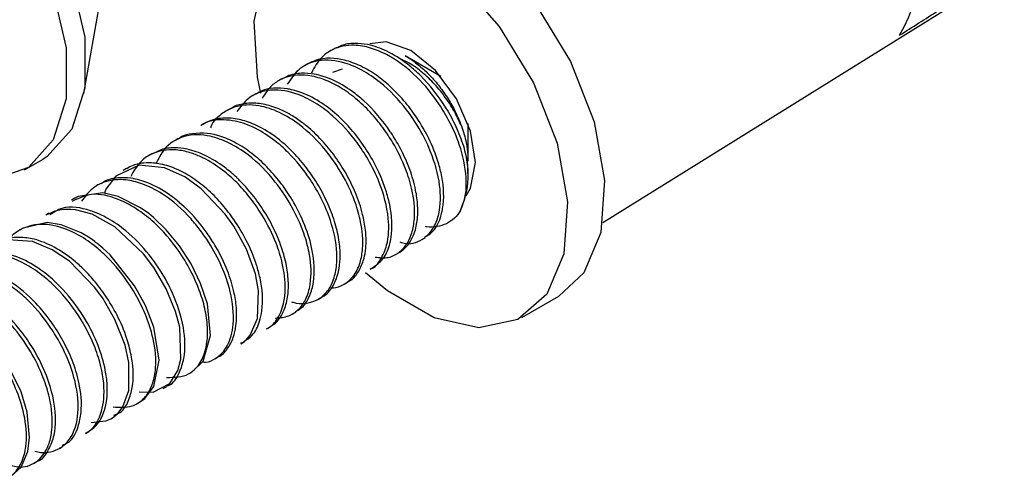
# Model space of a CAD drawing. Units: millimetres. Extents: x 5 to 292, y 5 to 205.
# Drawn here: x 266 to 270, y 91 to 93 of the extents above; entities that cross this region are included whole.
import ezdxf

# ---------------------------------------------------------------- set-up
doc = ezdxf.new("R2010")
doc.units = ezdxf.units.MM

msp = doc.modelspace()

# ---------------------------------------------------------------- linework, layer by layer
at = {"color": 7, "linetype": 'Continuous', "lineweight": 25}
for p, q in [((268.6909, 91.8784), (273.524, 94.8889)), ((266.7054, 92.373), (266.7825, 92.8063)), ((267.6609, 92.543), (267.6485, 92.5359)), ((268.0717, 92.438), (267.9352, 92.5168)), ((267.5619, 92.4859), (267.5494, 92.4787)), ((267.6932, 92.4664), (267.6563, 92.4529)), ((267.4629, 92.4287), (267.4505, 92.4216)), ((267.3639, 92.3716), (267.3514, 92.3644)), ((267.2649, 92.3144), (267.2525, 92.3073)), ((267.1659, 92.2573), (267.1535, 92.2501)), ((268.1754, 92.1139), (268.1754, 92.2584)), ((267.0669, 92.2001), (267.0545, 92.1929)), ((266.9679, 92.143), (266.9555, 92.1358)), ((266.4785, 92.08), (266.5493, 92.1208)), ((266.8689, 92.0858), (266.8564, 92.0786)), ((268.1754, 92.0516), (268.1754, 92.0664)), ((266.7699, 92.0287), (266.7575, 92.0215)), ((266.6709, 91.9715), (266.6585, 91.9643)), ((266.5718, 91.9143), (266.5595, 91.9072)), ((266.4729, 91.8572), (266.4606, 91.8501)), ((267.9989, 91.8144), (268.0113, 91.8216)), ((267.8999, 91.7573), (267.9123, 91.7644)), ((267.801, 91.7002), (267.8133, 91.7073)), ((267.702, 91.643), (267.7143, 91.6501)), ((267.603, 91.5859), (267.6154, 91.593)), ((268.3813, 91.5156), (268.5228, 91.5972)), ((267.504, 91.5287), (267.5163, 91.5358)), ((267.405, 91.4715), (267.4174, 91.4787)), ((267.306, 91.4144), (267.3184, 91.4216)), ((267.207, 91.3573), (267.2194, 91.3644)), ((267.108, 91.3001), (267.1204, 91.3073)), ((267.0089, 91.2429), (267.0214, 91.2501)), ((266.91, 91.1858), (266.9224, 91.193)), ((266.811, 91.1287), (266.8233, 91.1358)), ((266.712, 91.0715), (266.7244, 91.0787)), ((266.613, 91.0144), (266.6253, 91.0215)), ((266.514, 90.9572), (266.5264, 90.9644))]:
    msp.add_line(p, q, dxfattribs=at)
at = {"color": 7, "linetype": 'Continuous', "lineweight": 25, "flags": 128}
for points in [[(265.7493, 93.5065), (265.7966, 93.528), (265.9426, 93.541), (266.107, 93.4895), (266.2752, 93.3778), (266.4321, 93.2161), (266.564, 93.0186), (266.659, 92.8028), (266.7087, 92.5881), (266.7087, 92.3934), (266.659, 92.236), (266.564, 92.1299), (266.5493, 92.1208)], [(265.538, 92.8923), (265.5129, 93.0994), (265.538, 93.2774), (265.6112, 93.4106), (265.7259, 93.4872), (265.8719, 93.5002), (266.0363, 93.4486), (266.2045, 93.337), (266.3614, 93.1753), (266.4932, 92.9777), (266.5882, 92.762), (266.6379, 92.5473), (266.6379, 92.3526), (266.5882, 92.1952), (266.4932, 92.0891), (266.3614, 92.0438), (266.2045, 92.0633), (266.0363, 92.1458), (265.8719, 92.2841), (265.7259, 92.4657), (265.6112, 92.6747), (265.538, 92.8923)], [(267.3831, 92.3743), (267.3704, 92.4356), (267.357, 92.6496), (267.3969, 92.8283), (267.4865, 92.9557), (267.6178, 93.0206), (267.7792, 93.0172), (267.9564, 92.9458)], [(268.0978, 93.0274), (268.275, 92.8943), (268.4364, 92.7114), (268.5677, 92.4948), (268.6573, 92.264), (268.6971, 92.0392), (268.6838, 91.8407), (268.6183, 91.6859), (268.5228, 91.5972)], [(267.9564, 92.9458), (268.1335, 92.8127), (268.2949, 92.6297), (268.4263, 92.4132), (268.5159, 92.1823), (268.5557, 91.9576), (268.5423, 91.759), (268.4769, 91.6042), (268.3652, 91.5069), (268.2172, 91.4759), (268.046, 91.5137), (267.8668, 91.6171), (267.7836, 91.6867)], [(268.1679, 91.9812), (268.185, 92.0104), (268.2039, 92.1089), (268.185, 92.2291), (268.1314, 92.3528), (268.0511, 92.4611), (267.9564, 92.5375), (267.8617, 92.5704), (267.7997, 92.5634)], [(267.3043, 91.4179), (267.3163, 91.4211), (267.3211, 91.4248), (267.3223, 91.4258), (267.3224, 91.4259), (267.3224, 91.4259), (267.3224, 91.4259), (267.3224, 91.4259), (267.3224, 91.4259), (267.3224, 91.426), (267.3225, 91.426), (267.3226, 91.4261), (267.3231, 91.4265), (267.327, 91.43), (267.3422, 91.4472), (267.3702, 91.5114), (267.3741, 91.6175), (267.3617, 91.6821), (267.3275, 91.7768), (267.2793, 91.8646), (267.2465, 91.911), (267.1543, 92.0084), (267.0913, 92.0534), (267.0137, 92.0887), (266.9172, 92.0988), (266.8273, 92.0569), (266.79, 92.0068), (266.7842, 91.9906)], [(267.1203, 91.3075), (267.1618, 91.3476), (267.1905, 91.4461), (267.1781, 91.567), (267.1524, 91.6452), (267.1156, 91.7212), (267.0718, 91.7893), (267.0209, 91.8513), (266.9726, 91.8979), (266.9544, 91.9128), (266.9227, 91.9356), (266.8372, 91.9785), (266.7779, 91.992), (266.6832, 91.9779), (266.6758, 91.9742), (266.672, 91.9721), (266.6715, 91.9719), (266.6712, 91.9717), (266.6712, 91.9717), (266.6712, 91.9717), (266.6712, 91.9717), (266.6712, 91.9717), (266.6712, 91.9717), (266.671, 91.9716), (266.6709, 91.9715)], [(266.9171, 91.2299), (266.971, 91.2292), (267.0344, 91.2629), (267.0646, 91.3116), (267.0762, 91.3553), (267.0723, 91.4775), (267.0567, 91.5379), (267.021, 91.6252), (266.9734, 91.7065), (266.9342, 91.7589), (266.824, 91.8626), (266.7369, 91.9102), (266.6741, 91.9268), (266.6556, 91.9286), (266.6451, 91.9289), (266.645, 91.9289), (266.6449, 91.9289), (266.6449, 91.9289), (266.6449, 91.9289), (266.6448, 91.9289), (266.6448, 91.9289), (266.644, 91.9289), (266.6423, 91.9289), (266.639, 91.9288), (266.6325, 91.9285), (266.6197, 91.9273), (266.595, 91.9222), (266.56, 91.9064)], [(266.9217, 91.1941), (266.9391, 91.2048), (266.9732, 91.2503), (266.9931, 91.3522), (266.9731, 91.4783), (266.9411, 91.5613), (266.8998, 91.6366), (266.8061, 91.7545), (266.7782, 91.7805), (266.7628, 91.7934), (266.7548, 91.7997), (266.7507, 91.8029), (266.7486, 91.8044), (266.7476, 91.8052), (266.7475, 91.8053), (266.7474, 91.8054), (266.7474, 91.8054), (266.7474, 91.8054), (266.7474, 91.8054), (266.7474, 91.8054), (266.7473, 91.8054), (266.7472, 91.8055), (266.7293, 91.8183), (266.6956, 91.8389), (266.619, 91.8704), (266.5655, 91.8787), (266.473, 91.8572), (266.4729, 91.8572)], [(266.7336, 91.1133), (266.7891, 91.1189), (266.8088, 91.1274), (266.8186, 91.1334), (266.8234, 91.137), (266.8258, 91.1388), (266.8259, 91.139), (266.826, 91.139), (266.826, 91.139), (266.826, 91.139), (266.826, 91.139), (266.826, 91.139), (266.826, 91.139), (266.8261, 91.1391), (266.8263, 91.1392), (266.8266, 91.1395), (266.8371, 91.1493), (266.8548, 91.1728), (266.8772, 91.2354), (266.8777, 91.3431), (266.8632, 91.409), (266.8246, 91.5077), (266.7776, 91.5891), (266.7466, 91.6316), (266.6501, 91.7302), (266.5839, 91.7748), (266.5094, 91.8056), (266.4158, 91.8121)], [(266.4271, 90.9077), (266.4655, 90.9426), (266.491, 91.0017), (266.4979, 91.0553), (266.4885, 91.1526), (266.4653, 91.2303), (266.415, 91.3343)]]:
    msp.add_lwpolyline(points, dxfattribs=at)
at = {"color": 7, "linetype": 'Continuous', "lineweight": 25}
for centre, radius, start, end in [((269.3219, 92.8946), 0.5859, 329.36, 30.64), ((267.8346, 92.0636), 0.3417, 336.1154, 18.3725)]:
    msp.add_arc(centre, radius, start, end, dxfattribs=at)
for points, knots in [([(269.826, 92.596), (269.8754, 92.6273), (269.9668, 92.6852), (270.0581, 92.7432), (270.1001, 92.7698)], [0, 0, 0, 0, 0.5401629, 1, 1, 1, 1]), ([(268.147, 91.9253), (268.1539, 91.9437), (268.1672, 91.979), (268.1711, 92.0599), (268.1534, 92.1555), (268.1123, 92.2541), (268.0572, 92.3475), (267.9804, 92.4419), (267.8883, 92.5132), (267.8038, 92.5488), (267.7329, 92.5621), (267.6645, 92.5496), (267.6071, 92.5081), (267.5873, 92.4721), (267.5759, 92.4513)], [0, 0, 0, 0, 0.055908, 0.10758, 0.230072, 0.331445, 0.412836, 0.540531, 0.678549, 0.741708, 0.801984, 0.88373, 0.932824, 1, 1, 1, 1]), ([(268.1588, 92.1713), (268.1498, 92.1962), (268.1315, 92.2469), (268.0798, 92.3403), (268.0187, 92.4194), (267.9425, 92.488), (267.8797, 92.5302), (267.8114, 92.5575), (267.7529, 92.5663), (267.7035, 92.5633), (267.6746, 92.5489), (267.6613, 92.5422)], [0, 0, 0, 0, 0.114755, 0.234008, 0.46299, 0.544535, 0.679414, 0.78962, 0.860862, 0.935797, 1, 1, 1, 1]), ([(267.9352, 92.5167), (267.9358, 92.5164), (267.9518, 92.5085), (267.9804, 92.4868), (268.021, 92.4519), (268.0581, 92.4108), (268.0921, 92.3649), (268.1178, 92.3215), (268.1371, 92.2823), (268.1459, 92.2597), (268.1503, 92.2484)], [0, 0, 0, 0, 0.006187, 0.152857, 0.303807, 0.465424, 0.62608, 0.792252, 0.896545, 1, 1, 1, 1]), ([(267.9146, 91.8044), (267.9221, 91.802), (267.9535, 91.7917), (268.007, 91.8127), (268.0473, 91.8596), (268.0714, 91.9294), (268.0711, 92.03), (268.0382, 92.1451), (267.9897, 92.2401), (267.9271, 92.3312), (267.8577, 92.4052), (267.7744, 92.4619), (267.695, 92.4965), (267.6094, 92.5069), (267.5266, 92.4723), (267.4981, 92.4297), (267.4837, 92.4082)], [0, 0, 0, 0, 0.019678, 0.082533, 0.127844, 0.17392, 0.265122, 0.376898, 0.473112, 0.532714, 0.655482, 0.726318, 0.785341, 0.873194, 0.935797, 1, 1, 1, 1]), ([(268.0102, 91.8235), (268.0192, 91.8287), (268.0476, 91.8451), (268.066, 91.8836), (268.0751, 91.9155), (268.0852, 91.9674), (268.0815, 92.0333), (268.0588, 92.1232), (268.028, 92.1994), (267.9845, 92.2748), (267.935, 92.3417), (267.8836, 92.3965), (267.8254, 92.444), (267.7667, 92.4792), (267.6904, 92.5077), (267.6159, 92.5122), (267.5728, 92.4911), (267.5619, 92.4858)], [0, 0, 0, 0, 0.03078, 0.096556, 0.118363, 0.130505, 0.25389, 0.309845, 0.407087, 0.49781, 0.568707, 0.654849, 0.720954, 0.792397, 0.857415, 0.964242, 1, 1, 1, 1]), ([(268.1503, 92.2484), (268.1425, 92.2652), (268.1252, 92.3029), (268.0908, 92.3564), (268.0493, 92.4085), (268.0025, 92.4531), (267.957, 92.4873), (267.9249, 92.5014), (267.9121, 92.507)], [0, 0, 0, 0, 0.154271, 0.345288, 0.529078, 0.708568, 0.883503, 1, 1, 1, 1]), ([(267.8195, 91.7464), (267.8367, 91.7442), (267.8683, 91.7402), (267.912, 91.7618), (267.9446, 91.7971), (267.9644, 91.8457), (267.9743, 91.9168), (267.9649, 91.9987), (267.9352, 92.0941), (267.8963, 92.1731), (267.849, 92.2446), (267.8019, 92.3022), (267.7473, 92.3544), (267.688, 92.3969), (267.6264, 92.4273), (267.5508, 92.4479), (267.4772, 92.4401), (267.4183, 92.4018), (267.399, 92.3723), (267.3879, 92.3553)], [0, 0, 0, 0, 0.043008, 0.079072, 0.118743, 0.162794, 0.210067, 0.299909, 0.36939, 0.463187, 0.522293, 0.586844, 0.65176, 0.713613, 0.771481, 0.825241, 0.911582, 0.948927, 1, 1, 1, 1]), ([(267.9123, 91.7645), (267.913, 91.7648), (267.9187, 91.7681), (267.9421, 91.7851), (267.9693, 91.8264), (267.9827, 91.8858), (267.984, 91.9443), (267.9751, 92.0103), (267.9515, 92.0912), (267.9194, 92.1594), (267.8913, 92.206), (267.853, 92.2644), (267.8023, 92.3248), (267.7239, 92.3887), (267.6613, 92.4259), (267.5943, 92.4479), (267.5358, 92.452), (267.4922, 92.4453), (267.4701, 92.4313), (267.4637, 92.4272)], [0, 0, 0, 0, 0.002272, 0.019468, 0.085923, 0.143027, 0.199292, 0.259611, 0.340629, 0.449323, 0.483126, 0.502365, 0.6576, 0.714844, 0.803206, 0.873044, 0.922393, 0.977633, 1, 1, 1, 1]), ([(267.8006, 91.701), (267.8015, 91.7012), (267.819, 91.7047), (267.8438, 91.7397), (267.8725, 91.8033), (267.8743, 91.9089), (267.8443, 92.0198), (267.7975, 92.1156), (267.7402, 92.2029), (267.6752, 92.2756), (267.5975, 92.3349), (267.5193, 92.3756), (267.4246, 92.3952), (267.3352, 92.3638), (267.3039, 92.3211), (267.2914, 92.304)], [0, 0, 0, 0, 0.002596, 0.048865, 0.103842, 0.19869, 0.328371, 0.418138, 0.49066, 0.615077, 0.684175, 0.758514, 0.856259, 0.942557, 1, 1, 1, 1]), ([(267.813, 91.7079), (267.8256, 91.7171), (267.8545, 91.7383), (267.8748, 91.7866), (267.8823, 91.8277), (267.8845, 91.8628), (267.8833, 91.906), (267.8771, 91.9421), (267.8715, 91.9655), (267.8706, 91.9691), (267.8673, 91.9818), (267.8527, 92.0311), (267.8216, 92.1022), (267.7725, 92.1811), (267.7246, 92.2416), (267.6709, 92.2956), (267.6062, 92.345), (267.5459, 92.3749), (267.5032, 92.3867), (267.4557, 92.3959), (267.405, 92.3955), (267.3699, 92.3739), (267.3645, 92.3705)], [0, 0, 0, 0, 0.045875, 0.105351, 0.149561, 0.170638, 0.210029, 0.278144, 0.279334, 0.2816, 0.28938, 0.31838, 0.434751, 0.519173, 0.59468, 0.664206, 0.745731, 0.83653, 0.862522, 0.87751, 0.981003, 1, 1, 1, 1]), ([(267.651, 91.6285), (267.654, 91.6285), (267.6705, 91.6281), (267.7016, 91.6401), (267.7405, 91.672), (267.7642, 91.7224), (267.776, 91.7943), (267.7689, 91.8731), (267.7439, 91.961), (267.7017, 92.0554), (267.6329, 92.1594), (267.5455, 92.2466), (267.4569, 92.302), (267.3727, 92.3314), (267.2937, 92.33), (267.2315, 92.2962), (267.1979, 92.2663), (267.1904, 92.2419), (267.1898, 92.24)], [0, 0, 0, 0, 0.007891, 0.042716, 0.083435, 0.136519, 0.183141, 0.272468, 0.339178, 0.420585, 0.540598, 0.661742, 0.739007, 0.810443, 0.892475, 0.933492, 0.994927, 1, 1, 1, 1]), ([(267.7137, 91.6513), (267.7165, 91.6525), (267.7333, 91.6593), (267.7565, 91.688), (267.7752, 91.7283), (267.7862, 91.7837), (267.7855, 91.8439), (267.7717, 91.9186), (267.7473, 91.9906), (267.7109, 92.0648), (267.6675, 92.1326), (267.6169, 92.1943), (267.5766, 92.2329), (267.5502, 92.2543), (267.5306, 92.2695), (267.4932, 92.2945), (267.4392, 92.3208), (267.3792, 92.3366), (267.3256, 92.3362), (267.2865, 92.328), (267.2701, 92.3158), (267.2659, 92.3127)], [0, 0, 0, 0, 0.009007, 0.0538, 0.103475, 0.141529, 0.220647, 0.281081, 0.367016, 0.445953, 0.526403, 0.606153, 0.683104, 0.691761, 0.707201, 0.757023, 0.825361, 0.885281, 0.939351, 0.984729, 1, 1, 1, 1]), ([(267.4995, 91.5756), (267.5019, 91.5748), (267.5324, 91.5641), (267.5846, 91.5704), (267.6333, 91.6068), (267.6594, 91.6493), (267.673, 91.7028), (267.6757, 91.7846), (267.6557, 91.8764), (267.6162, 91.9698), (267.5645, 92.0586), (267.5042, 92.1334), (267.4326, 92.1972), (267.3659, 92.2408), (267.2976, 92.2667), (267.2268, 92.2744), (267.1767, 92.2695), (267.1539, 92.2502), (267.1536, 92.2499)], [0, 0, 0, 0, 0.006637, 0.087415, 0.125909, 0.168313, 0.219043, 0.273232, 0.387944, 0.468977, 0.546275, 0.664659, 0.726339, 0.804289, 0.879079, 0.91944, 0.998977, 1, 1, 1, 1]), ([(267.6151, 91.5934), (267.6164, 91.594), (267.6353, 91.6022), (267.6621, 91.6361), (267.6814, 91.688), (267.6876, 91.7453), (267.6839, 91.8069), (267.6684, 91.8764), (267.6415, 91.9491), (267.6048, 92.0198), (267.5599, 92.0867), (267.5125, 92.1428), (267.456, 92.1956), (267.3965, 92.2373), (267.3308, 92.267), (267.2717, 92.2803), (267.2162, 92.2784), (267.1817, 92.2665), (267.1665, 92.2576), (267.1659, 92.2573)], [0, 0, 0, 0, 0.004067, 0.061425, 0.119493, 0.169021, 0.231484, 0.302407, 0.380307, 0.461651, 0.539042, 0.6196, 0.679883, 0.768897, 0.83446, 0.893731, 0.947494, 0.997878, 1, 1, 1, 1]), ([(267.4369, 91.5128), (267.4552, 91.5141), (267.4879, 91.5166), (267.529, 91.5443), (267.5583, 91.5862), (267.5783, 91.6585), (267.574, 91.742), (267.5494, 91.8385), (267.5079, 91.934), (267.4369, 92.0422), (267.352, 92.129), (267.2644, 92.1846), (267.1821, 92.2153), (267.0902, 92.2182), (267.0134, 92.1699), (266.9906, 92.1236), (266.9813, 92.1047)], [0, 0, 0, 0, 0.045501, 0.081344, 0.120244, 0.172261, 0.267128, 0.326912, 0.42267, 0.527865, 0.651585, 0.725128, 0.787495, 0.871415, 0.947379, 1, 1, 1, 1]), ([(267.5153, 91.5375), (267.5224, 91.5413), (267.5432, 91.5524), (267.5669, 91.5877), (267.5906, 91.6576), (267.5878, 91.7353), (267.5681, 91.8243), (267.539, 91.9012), (267.4964, 91.9784), (267.4497, 92.0437), (267.4001, 92.0997), (267.3429, 92.1495), (267.2819, 92.1882), (267.2048, 92.2205), (267.1317, 92.2242), (267.0803, 92.2102), (267.069, 92.2005), (267.0675, 92.1992)], [0, 0, 0, 0, 0.023575, 0.069646, 0.12163, 0.242747, 0.293839, 0.393887, 0.486227, 0.555948, 0.63278, 0.708748, 0.781169, 0.847261, 0.955998, 0.994025, 1, 1, 1, 1]), ([(268.1503, 92.2484), (268.1538, 92.2378), (268.1608, 92.2168), (268.1693, 92.1798), (268.1751, 92.1454), (268.1747, 92.1218), (268.1745, 92.1139)], [0, 0, 0, 0, 0.243959, 0.483418, 0.829353, 1, 1, 1, 1]), ([(267.4046, 91.4722), (267.4063, 91.4729), (267.4244, 91.4805), (267.4527, 91.5158), (267.4717, 91.5688), (267.4784, 91.6407), (267.4688, 91.7168), (267.4386, 91.8126), (267.3972, 91.8952), (267.3462, 91.9693), (267.2984, 92.0254), (267.2414, 92.0777), (267.1857, 92.1154), (267.1395, 92.1368), (267.1017, 92.1499), (267.0444, 92.1621), (266.9738, 92.1515), (266.9151, 92.1085), (266.8958, 92.0747), (266.8849, 92.0556)], [0, 0, 0, 0, 0.004831, 0.052955, 0.113667, 0.155674, 0.246101, 0.317926, 0.425315, 0.493393, 0.559726, 0.62326, 0.701027, 0.739672, 0.759849, 0.808735, 0.896564, 0.941434, 1, 1, 1, 1]), ([(267.4168, 91.4796), (267.4221, 91.4825), (267.445, 91.4953), (267.4715, 91.5357), (267.4866, 91.5914), (267.4895, 91.6512), (267.482, 91.7154), (267.4626, 91.7862), (267.4322, 91.859), (267.392, 91.9295), (267.3492, 91.9882), (267.3158, 92.0256), (267.2982, 92.0431), (267.2928, 92.0483), (267.2762, 92.0642), (267.2377, 92.0967), (267.1749, 92.136), (267.1087, 92.1601), (267.0511, 92.1664), (267.0046, 92.1617), (266.9792, 92.1473), (266.9687, 92.1414)], [0, 0, 0, 0, 0.017935, 0.077737, 0.135941, 0.18922, 0.25463, 0.327846, 0.40705, 0.488949, 0.568697, 0.623034, 0.638054, 0.642612, 0.645219, 0.70661, 0.792178, 0.864573, 0.913843, 0.964533, 1, 1, 1, 1]), ([(268.1749, 92.0663), (268.1747, 92.078), (268.1742, 92.1011), (268.1682, 92.1363), (268.162, 92.1594), (268.1588, 92.1713)], [0, 0, 0, 0, 0.326873, 0.651412, 1, 1, 1, 1]), ([(267.3175, 91.423), (267.3284, 91.4301), (267.3568, 91.4486), (267.3774, 91.4937), (267.3935, 91.568), (267.3869, 91.6427), (267.3623, 91.7335), (267.3301, 91.8094), (267.2841, 91.8858), (267.2358, 91.9487), (267.1838, 92.0028), (267.1252, 92.0492), (267.0633, 92.084), (267.0025, 92.1044), (266.9507, 92.1092), (266.9172, 92.1045), (266.9009, 92.0999), (266.887, 92.0952), (266.8774, 92.0895), (266.8695, 92.0848)], [0, 0, 0, 0, 0.038346, 0.099752, 0.139997, 0.265626, 0.316344, 0.420527, 0.50968, 0.581241, 0.656379, 0.732736, 0.802993, 0.866756, 0.922391, 0.956382, 0.966699, 0.972812, 1, 1, 1, 1]), ([(267.1593, 91.3452), (267.1634, 91.3446), (267.1816, 91.3418), (267.2117, 91.3583), (267.2486, 91.3907), (267.2694, 91.4383), (267.282, 91.5155), (267.2713, 91.6077), (267.2347, 91.7124), (267.1931, 91.7901), (267.1518, 91.8493), (267.0972, 91.9164), (267.0241, 91.9817), (266.9355, 92.0273), (266.8597, 92.0465), (266.7917, 92.0412), (266.7322, 92.0088), (266.7096, 91.9777), (266.6971, 91.9606)], [0, 0, 0, 0, 0.010666, 0.047984, 0.082926, 0.140141, 0.178684, 0.288348, 0.378247, 0.469247, 0.518602, 0.567507, 0.696288, 0.772217, 0.826832, 0.900193, 0.945065, 1, 1, 1, 1]), ([(267.2192, 91.3647), (267.2198, 91.3649), (267.2344, 91.3702), (267.2569, 91.396), (267.2787, 91.4366), (267.2905, 91.4911), (267.291, 91.5505), (267.2795, 91.6218), (267.2546, 91.7006), (267.2183, 91.775), (267.1608, 91.8645), (267.1084, 91.9245), (267.0555, 91.9685), (267.0169, 91.9976), (266.9603, 92.0298), (266.8917, 92.0498), (266.8363, 92.0511), (266.7959, 92.044), (266.7768, 92.0308), (266.771, 92.0268)], [0, 0, 0, 0, 0.001885, 0.046235, 0.094888, 0.139921, 0.210176, 0.270737, 0.354155, 0.455453, 0.516239, 0.670641, 0.689673, 0.720974, 0.814575, 0.881967, 0.931104, 0.979321, 1, 1, 1, 1]), ([(267.022, 91.2857), (267.0517, 91.2859), (267.0955, 91.2862), (267.144, 91.3273), (267.1759, 91.3881), (267.182, 91.4678), (267.1699, 91.5502), (267.1478, 91.6227), (267.1139, 91.6982), (267.0593, 91.7876), (266.9921, 91.8661), (266.9121, 91.9304), (266.8341, 91.9721), (266.741, 91.9973), (266.6852, 91.9713), (266.6607, 91.9598)], [0, 0, 0, 0, 0.0779539, 0.1153221, 0.167933, 0.2629048, 0.3285496, 0.3962835, 0.4702689, 0.5551073, 0.6832446, 0.7518703, 0.8350562, 0.9275983, 1, 1, 1, 1]), ([(267.0201, 91.2527), (267.0233, 91.2534), (267.0471, 91.259), (267.0722, 91.3024), (267.0962, 91.3764), (267.0904, 91.4851), (267.0534, 91.5972), (267.0042, 91.6885), (266.9463, 91.7703), (266.8801, 91.8397), (266.8016, 91.8951), (266.7218, 91.9303), (266.6367, 91.9478), (266.5905, 91.9177), (266.5755, 91.9078)], [0, 0, 0, 0, 0.00961, 0.072355, 0.130015, 0.247153, 0.385247, 0.481299, 0.555257, 0.68371, 0.765954, 0.838944, 0.947523, 1, 1, 1, 1]), ([(268.147, 91.9253), (268.1397, 91.9148), (268.1252, 91.8941), (268.0934, 91.8724), (268.0563, 91.8618), (268.0285, 91.8596), (268.0142, 91.863), (268.0131, 91.8632)], [0, 0, 0, 0, 0.242955, 0.481704, 0.717762, 0.978891, 1, 1, 1, 1]), ([(266.8172, 91.1726), (266.8421, 91.1709), (266.882, 91.1683), (266.9325, 91.1982), (266.9623, 91.2395), (266.9782, 91.292), (266.9837, 91.3669), (266.9687, 91.4551), (266.9323, 91.5525), (266.8775, 91.6507), (266.8172, 91.7266), (266.7521, 91.7864), (266.692, 91.8303), (266.6211, 91.8624), (266.5401, 91.8764), (266.4676, 91.8616), (266.4179, 91.8183), (266.4013, 91.7907), (266.3952, 91.7804)], [0, 0, 0, 0, 0.060737, 0.097618, 0.141467, 0.185427, 0.233475, 0.328424, 0.406663, 0.493164, 0.609211, 0.647718, 0.714291, 0.795113, 0.839848, 0.919307, 0.970136, 1, 1, 1, 1]), ([(266.8203, 91.1414), (266.8288, 91.1441), (266.8546, 91.1524), (266.8773, 91.1957), (266.8974, 91.2637), (266.8939, 91.3429), (266.8729, 91.4322), (266.8409, 91.5117), (266.7973, 91.5878), (266.7524, 91.6488), (266.7096, 91.6963), (266.6584, 91.7426), (266.596, 91.7856), (266.5241, 91.8153), (266.4602, 91.824), (266.411, 91.8185), (266.3849, 91.805), (266.3743, 91.7995)], [0, 0, 0, 0, 0.02578, 0.078982, 0.132932, 0.239916, 0.307868, 0.406456, 0.493628, 0.568432, 0.631691, 0.683861, 0.773646, 0.856105, 0.912827, 0.964635, 1, 1, 1, 1]), ([(266.7242, 91.079), (266.728, 91.0812), (266.7364, 91.086), (266.7589, 91.1059), (266.7922, 91.161), (266.7982, 91.2395), (266.7871, 91.3273), (266.7613, 91.412), (266.721, 91.494), (266.6657, 91.5778), (266.6069, 91.6457), (266.5294, 91.7083), (266.4482, 91.7529), (266.3682, 91.7693), (266.3156, 91.7599), (266.292, 91.7523), (266.281, 91.7453), (266.2755, 91.7419)], [0, 0, 0, 0, 0.013037, 0.028814, 0.088822, 0.199297, 0.255388, 0.352872, 0.46127, 0.52635, 0.652068, 0.727058, 0.822347, 0.926672, 0.961298, 0.980761, 1, 1, 1, 1]), ([(266.7113, 91.0727), (266.7147, 91.0742), (266.7363, 91.0837), (266.7702, 91.1325), (266.7895, 91.2264), (266.774, 91.3278), (266.7422, 91.4182), (266.6951, 91.5126), (266.634, 91.5969), (266.5593, 91.6687), (266.4846, 91.7226), (266.4018, 91.7566), (266.3241, 91.7588), (266.2727, 91.7445), (266.2302, 91.7141), (266.2034, 91.6823), (266.1952, 91.6598), (266.1932, 91.6543)], [0, 0, 0, 0, 0.009713, 0.063461, 0.148419, 0.264778, 0.33377, 0.406048, 0.547954, 0.611082, 0.684408, 0.795376, 0.84489, 0.891351, 0.935809, 0.984153, 1, 1, 1, 1]), ([(266.5186, 91.0027), (266.5257, 91.0011), (266.5576, 90.9939), (266.6095, 91.0058), (266.6536, 91.0474), (266.6832, 91.1126), (266.6876, 91.2131), (266.659, 91.3266), (266.6149, 91.4202), (266.5593, 91.5073), (266.5008, 91.5761), (266.4257, 91.6382), (266.3572, 91.6786), (266.2962, 91.6968), (266.2557, 91.7005), (266.2082, 91.7001), (266.1424, 91.6744), (266.1058, 91.6257), (266.0946, 91.6018), (266.0939, 91.6002)], [0, 0, 0, 0, 0.018146, 0.08125, 0.120869, 0.165424, 0.255602, 0.364208, 0.453752, 0.511336, 0.62058, 0.676104, 0.752899, 0.816445, 0.832199, 0.853729, 0.934407, 0.995564, 1, 1, 1, 1]), ([(266.6229, 91.0258), (266.6316, 91.0294), (266.6618, 91.042), (266.6848, 91.0931), (266.7005, 91.1704), (266.6917, 91.259), (266.6633, 91.3498), (266.6277, 91.4259), (266.5818, 91.4998), (266.5169, 91.5801), (266.4373, 91.6486), (266.3571, 91.69), (266.2799, 91.7105), (266.2158, 91.71), (266.1818, 91.6878), (266.1767, 91.6845)], [0, 0, 0, 0, 0.027439, 0.096042, 0.151137, 0.266063, 0.354256, 0.434979, 0.515693, 0.61324, 0.742105, 0.826023, 0.879169, 0.982041, 1, 1, 1, 1]), ([(266.5262, 90.9648), (266.5267, 90.9649), (266.5473, 90.969), (266.5731, 91.0093), (266.6007, 91.0817), (266.5971, 91.1886), (266.5633, 91.2995), (266.5164, 91.391), (266.4589, 91.4754), (266.3937, 91.5462), (266.3164, 91.6035), (266.2364, 91.642), (266.1482, 91.6621), (266.0972, 91.6336), (266.0795, 91.6236)], [0, 0, 0, 0, 0.001532, 0.062493, 0.121734, 0.239389, 0.368287, 0.46751, 0.544721, 0.672724, 0.752906, 0.829283, 0.940546, 1, 1, 1, 1]), ([(266.4204, 90.9503), (266.4379, 90.9458), (266.4789, 90.9355), (266.5416, 90.9694), (266.5735, 91.0269), (266.5892, 91.1074), (266.5804, 91.1943), (266.5488, 91.2952), (266.5023, 91.3894), (266.4284, 91.4927), (266.3408, 91.5746), (266.2524, 91.6233), (266.1744, 91.6459), (266.1027, 91.6431), (266.045, 91.6111), (266.0151, 91.5828), (266.0061, 91.5619), (266.0046, 91.5585)], [0, 0, 0, 0, 0.044389, 0.104284, 0.162135, 0.205632, 0.309752, 0.377545, 0.47203, 0.573182, 0.696645, 0.770674, 0.825459, 0.900663, 0.942769, 0.990635, 1, 1, 1, 1]), ([(266.3245, 90.8864), (266.3502, 90.8852), (266.3878, 90.8834), (266.4385, 90.9132), (266.4708, 90.9585), (266.4848, 91.0168), (266.4875, 91.0938), (266.4703, 91.1816), (266.4318, 91.2781), (266.3763, 91.3735), (266.313, 91.4512), (266.2406, 91.5144), (266.1778, 91.5547), (266.1116, 91.5796), (266.0399, 91.5917), (265.9938, 91.5744), (265.9657, 91.5639)], [0, 0, 0, 0, 0.068025, 0.099827, 0.156287, 0.214523, 0.261202, 0.366006, 0.455793, 0.543952, 0.666497, 0.727326, 0.805922, 0.868521, 0.920068, 1, 1, 1, 1])]:
    msp.add_open_spline(points, degree=3, knots=knots, dxfattribs=at)

doc.saveas('drawing.dxf')
